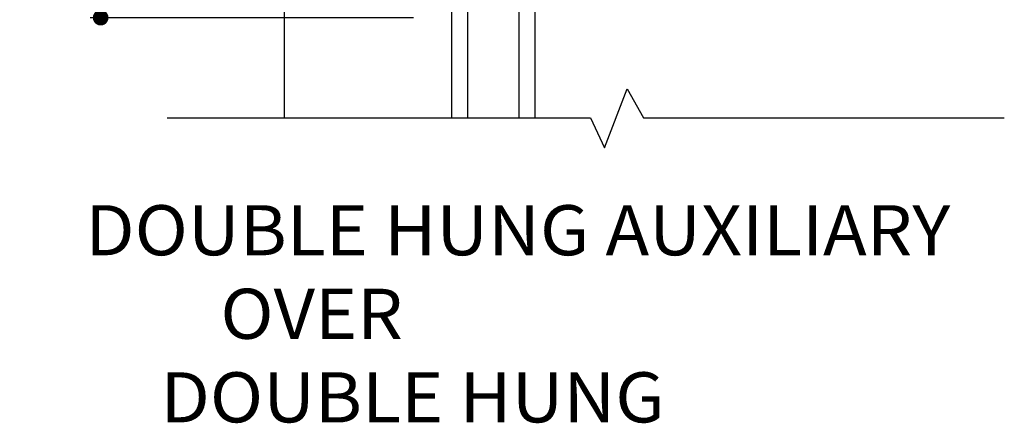
# Model space of a CAD drawing. Extents: x 0 to 135, y 0 to 38.
# Drawn here: x 57 to 64, y 9 to 12 of the extents above; entities that cross this region are included whole.
import ezdxf

# ---------------------------------------------------------------- set-up
doc = ezdxf.new("R2010")
doc.units = 0
doc.header["$LTSCALE"] = 6
doc.header["$MEASUREMENT"] = 0
doc.layers.get('0').update_dxf_attribs({"linetype": 'CONTINUOUS'})
doc.layers.get('Defpoints').update_dxf_attribs({"linetype": 'CONTINUOUS', "lineweight": 5})
for name, color, linetype in [('A-ANNO-DIMS', 3, 'CONTINUOUS'), ('A-ANNO-TEXT-TITLE', 4, 'CONTINUOUS'), ('A-DETL-CUT', 6, 'CONTINUOUS')]:
    doc.layers.add(name, color=color, linetype=linetype)
doc.styles.add('SIMPLEX', font='SIMPLEX.shx', dxfattribs={"width": 0.75})
doc.styles.add('style2', font='arial.ttf', dxfattribs={"width": 0.9, "height": 5})
doc.dimstyles.new('Andersen Section', dxfattribs={"dimscale": 2.5, "dimtxt": 0.09375, "dimasz": 0.046875, "dimexe": 0.03125, "dimexo": 0.0625, "dimgap": 0.03125, "dimtad": 1, "dimdec": 5, "dimzin": 3, "dimdsep": 46, "dimlunit": 4, "dimtxsty": 'SIMPLEX', "dimblk": 'DOT', "dimcen": 0, "dimclrd": 256, "dimclre": 256, "dimadec": 0, "dimazin": 0, "dimtfac": 1, "dimtdec": 5, "dimtmove": 0, "dimatfit": 0, "dimldrblk": 'DOT', "dimfxl": 0, "dimfrac": 2, "dimtolj": 1, "dimtzin": 4, "dimlwd": -1, "dimlwe": -1, "dimarcsym": 0})

# ---------------------------------------------------------------- blocks, each defined once
blk = doc.blocks.new('double hung head 111')
at = {"layer": 'A-DETL-CUT'}
blk.add_line((-5.094, -1.8302), (-5.0944, -3.6452), dxfattribs=at)
for points in [[(-3.839, -3.6452), (-3.839, -2.3952), (-3.7209, -2.3952), (-3.7209, -2.3952), (-3.7209, -3.6452)], [(-3.3351, -3.6452), (-3.3351, -2.3952), (-3.217, -2.3952), (-3.217, -3.6452)], [(-5.97, -3.6452), (-2.7992, -3.6452), (-2.6945, -3.8685), (-2.5263, -3.4264), (-2.403, -3.6438), (0.297, -3.6438)]]:
    blk.add_lwpolyline(points, dxfattribs=at)
blk = doc.blocks.new('_DOT')
at = {"color": 0, "linetype": 'ByBlock'}
blk.add_line((-0.5, 0), (-1, 0), dxfattribs=at)
at = {"color": 0, "linetype": 'ByBlock', "const_width": 0.5}
blk.add_lwpolyline([(-0.25, 0, 1), (0.25, 0, 1)], format="xyb", close=True, dxfattribs=at)
blk = doc.blocks.new('*D163')
at = {"layer": 'A-ANNO-DIMS', "transparency": 16777216}
for p, q in [((59.3826, 16.9178), (57.4904, 16.9178)), ((57.5685, 16.8006), (57.5685, 11.8585)), ((59.909, 11.7413), (57.4904, 11.7413))]:
    blk.add_line(p, q, dxfattribs=at)
at = {"layer": 'Defpoints', "color": 0, "transparency": 16777216}
for p in [(59.5388, 16.9178), (57.5685, 11.7413), (60.0652, 11.7413)]:
    blk.add_point(p, dxfattribs=at)
at = {"layer": 'A-ANNO-DIMS', "transparency": 16777216, "xscale": 0.1171875, "yscale": 0.1171875, "zscale": 0.1171875}
for p, rotation in [((57.5685, 16.9178), 90), ((57.5685, 11.7413), 270)]:
    blk.add_blockref('_DOT', p, dxfattribs=dict(at, rotation=rotation))
at = {"layer": 'A-ANNO-DIMS', "color": 0, "transparency": 16777216, "insert": (57.3118, 14.3296), "char_height": 0.234375, "attachment_point": 5, "rotation": 90, "style": 'SIMPLEX'}
blk.add_mtext('\\A1;5 3/16"', dxfattribs=at)

msp = doc.modelspace()

# ---------------------------------------------------------------- block references
at = {"layer": 'A-DETL-CUT'}
msp.add_blockref('double hung head 111', (64.035156, 14.636525), dxfattribs=at)

# ---------------------------------------------------------------- texts
at = {"layer": 'A-ANNO-TEXT-TITLE', "insert": (57.290748, 10.338583), "char_height": 0.375, "width": 7.74793399, "attachment_point": 1, "style": 'style2'}
msp.add_mtext('\\pi0.43311;{\\fSansSerif|b0|i0|c2|p2;\\W1.05;DOUBLE HUNG AUXILIARY \\P\\pi3.1305;OVER\\P\\pi1.9357;DOUBLE HUNG}', dxfattribs=at)

# ---------------------------------------------------------------- dimensions: what is measured, and where the dimension line sits
at = {"layer": 'A-ANNO-DIMS'}
dim = msp.add_linear_dim(base=(57.568539, 11.741325), p1=(59.538816, 16.917775), p2=(60.06522, 11.741325), angle=90, dimstyle='Andersen Section', dxfattribs=at)
dim.commit()
dim.dimension.update_dxf_attribs({"geometry": '*D163', "text_midpoint": (57.311842, 14.32955)})

doc.saveas('drawing.dxf')
